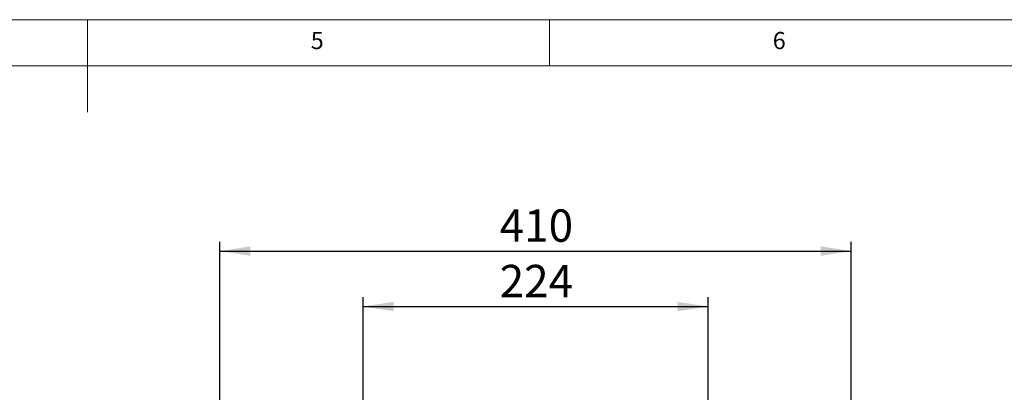
# Model space of a CAD drawing. Units: millimetres. Extents: x 5 to 415, y 5 to 292.
# Drawn here: x 203 to 309, y 252 to 292 of the extents above; entities that cross this region are included whole.
import ezdxf

# ---------------------------------------------------------------- set-up
doc = ezdxf.new("R2010")
doc.units = ezdxf.units.MM
doc.layers.add('BEMAßUNG', color=96, linetype='Continuous')
doc.styles.add('SLDTEXTSTYLE0', font='TXT', dxfattribs={"width": 0.75})
doc.dimstyles.new('SLDDIMSTYLE1', dxfattribs={"dimtxt": 3.5, "dimasz": 3.302, "dimexe": 0, "dimexo": 0.0625, "dimgap": 0.875, "dimtad": 1, "dimlfac": 6, "dimrnd": 1e-09, "dimzin": 12, "dimdsep": 46, "dimtxsty": 'SLDTEXTSTYLE0', "dimsah": 1, "dimcen": 0.09, "dimadec": 0, "dimazin": 3, "dimtfac": 1, "dimtofl": 0, "dimtmove": 0, "dimatfit": 3, "dimfxl": 0, "dimfrac": 2, "dimtolj": 1, "dimtzin": 12, "dimarcsym": 0})

# ---------------------------------------------------------------- blocks, each defined once
blk = doc.blocks.new('_D_15')
at = {"layer": 'BEMAßUNG'}
for p, q in [((239.83, 247.46), (239.83, 261.96)), ((277.16, 247.46), (277.16, 261.96)), ((239.83, 260.96), (277.16, 260.96))]:
    blk.add_line(p, q, dxfattribs=at)
for points in [[(239.83, 260.96), (243.13, 260.45), (243.13, 261.47)], [(277.16, 260.96), (273.86, 261.47), (273.86, 260.45)]]:
    blk.add_solid(points, dxfattribs=at)
at = {"layer": 'BEMAßUNG', "insert": (254.61, 265.47), "char_height": 3.5, "attachment_point": 1, "style": 'SLDTEXTSTYLE0'}
blk.add_mtext('224', dxfattribs=at)
blk = doc.blocks.new('_D_16')
at = {"layer": 'BEMAßUNG'}
for p, q in [((224.33, 245.87), (224.33, 267.96)), ((292.66, 245.87), (292.66, 267.96)), ((224.33, 266.96), (292.66, 266.96))]:
    blk.add_line(p, q, dxfattribs=at)
for points in [[(224.33, 266.96), (227.63, 266.45), (227.63, 267.47)], [(292.66, 266.96), (289.36, 267.47), (289.36, 266.45)]]:
    blk.add_solid(points, dxfattribs=at)
at = {"layer": 'BEMAßUNG', "insert": (254.61, 271.47), "char_height": 3.5, "attachment_point": 1, "style": 'SLDTEXTSTYLE0'}
blk.add_mtext('410', dxfattribs=at)

msp = doc.modelspace()

# ---------------------------------------------------------------- linework, layer by layer
at = {"color": 7, "linetype": 'Continuous', "lineweight": 0}
for p, q in [((415, 292), (5, 292)), ((210, 292), (210, 282)), ((260, 287), (260, 292)), ((410, 287), (10, 287))]:
    msp.add_line(p, q, dxfattribs=at)

# ---------------------------------------------------------------- texts
at = {"color": 7, "linetype": 'Continuous', "lineweight": 0, "char_height": 1.8521, "attachment_point": 1, "style": 'SLDTEXTSTYLE0'}
for s, insert in [('5', (234.1667, 290.668)), ('5', (234.1667, 290.668)), ('6', (284.1667, 290.668)), ('6', (284.1667, 290.668))]:
    msp.add_mtext(s, dxfattribs=dict(at, insert=insert))

# ---------------------------------------------------------------- dimensions: what is measured, and where the dimension line sits
at = {"layer": 'BEMAßUNG'}
for base, p1, p2, picture, middle in [((292.6601, 266.9588), (224.3268, 244.8745), (292.6601, 244.8745), '_D_16', (258.4934, 266.9588)), ((277.1601, 260.9588), (239.8268, 246.4578), (277.1601, 246.4578), '_D_15', (258.4934, 260.9588))]:
    dim = msp.add_linear_dim(base=base, p1=p1, p2=p2, angle=0, dimstyle='SLDDIMSTYLE1', dxfattribs=at)
    dim.commit()
    dim.dimension.update_dxf_attribs({"geometry": picture, "text_midpoint": middle, "dimtype": 160})

doc.saveas('drawing.dxf')
